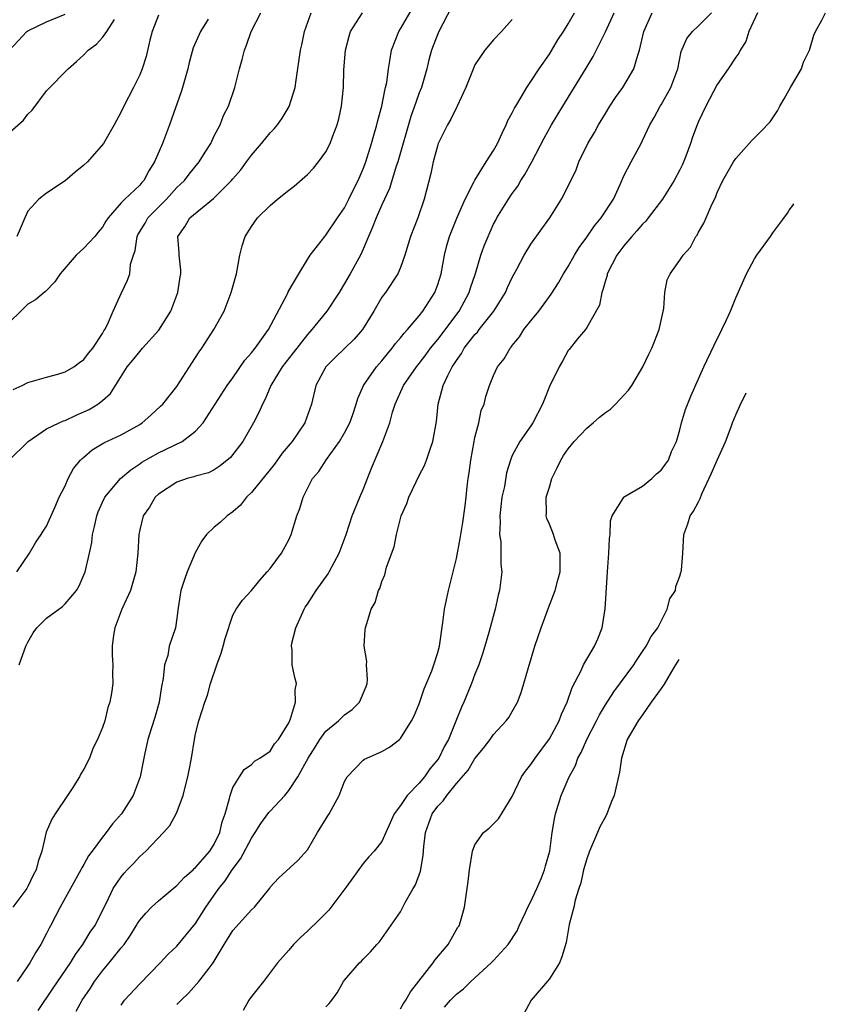
# Model space of a CAD drawing. Units: inches. Extents: x 2514000 to 2515149, y 1509000 to 1512000.
# Drawn here: x 2514524 to 2514611, y 1509769 to 1509874 of the extents above; entities that cross this region are included whole.
import ezdxf

# ---------------------------------------------------------------- set-up
doc = ezdxf.new("R2010")
doc.units = ezdxf.units.IN
doc.header["$MEASUREMENT"] = 0
doc.layers.add('LD25141509_2ft', color=71, linetype='Continuous')

msp = doc.modelspace()

# ---------------------------------------------------------------- linework, layer by layer
at = {"layer": 'LD25141509_2ft'}
for points, elevation in [([(2514523, 1509827.03), (2514525.01, 1509829), (2514527, 1509830.34), (2514528.34, 1509831), (2514528.8, 1509831.2), (2514529, 1509831.26), (2514530.19, 1509831.81), (2514531, 1509832.16), (2514531.57, 1509832.43), (2514532.5, 1509833), (2514533, 1509833.39), (2514533.86, 1509834.14), (2514535.66, 1509837), (2514536.27, 1509837.73), (2514537, 1509838.67), (2514537.17, 1509838.83), (2514537.3, 1509839), (2514539.05, 1509840.95), (2514540.34, 1509843), (2514541.1, 1509845), (2514541.34, 1509846.66), (2514541.41, 1509847), (2514541.4, 1509847.4), (2514541.23, 1509849), (2514541.23, 1509849.23), (2514541.08, 1509851), (2514541.89, 1509852.11), (2514542.37, 1509853), (2514544.92, 1509855.08), (2514546.85, 1509857), (2514547, 1509857.19), (2514547.84, 1509858.16), (2514548.47, 1509859), (2514549, 1509859.74), (2514550.09, 1509861), (2514551, 1509862.14), (2514551.43, 1509862.57), (2514551.78, 1509863), (2514552.3, 1509863.7), (2514553.06, 1509864.94), (2514553.69, 1509867), (2514553.79, 1509867.79), (2514554.28, 1509871), (2514554.42, 1509871.58), (2514554.7, 1509873), (2514555.39, 1509875)], 8522), ([(2514570.45, 1509875.55), (2514569.1, 1509873), (2514569, 1509872.76), (2514568.34, 1509871), (2514568.05, 1509869.95), (2514567.82, 1509869), (2514567.24, 1509867), (2514567, 1509866.41), (2514566.63, 1509865.37), (2514566.52, 1509865), (2514566.12, 1509863.88), (2514564.7, 1509859), (2514564.55, 1509858.55), (2514563.83, 1509856.17), (2514563, 1509854.4), (2514562.38, 1509853), (2514562.01, 1509851.99), (2514561.56, 1509851), (2514561, 1509849.64), (2514560.71, 1509849), (2514559.6, 1509847), (2514559, 1509845.97), (2514558.4, 1509845), (2514557.09, 1509843), (2514555.47, 1509841), (2514555, 1509840.48), (2514553.49, 1509838.51), (2514552.29, 1509837), (2514551.09, 1509835), (2514550.48, 1509833.52), (2514550.17, 1509833), (2514549.82, 1509832.18), (2514549.2, 1509831), (2514548.07, 1509829), (2514546.74, 1509827.26), (2514545.64, 1509826.36), (2514545, 1509825.96), (2514544.38, 1509825.62), (2514543, 1509825.25), (2514542.82, 1509825.18), (2514542.08, 1509825), (2514541, 1509824.64), (2514539, 1509823.34), (2514538.64, 1509823), (2514538.05, 1509821.95), (2514537.38, 1509821), (2514537, 1509819.49), (2514536.89, 1509819), (2514536.81, 1509817), (2514536.59, 1509815), (2514535.99, 1509813), (2514535.09, 1509811), (2514534.32, 1509809), (2514534.19, 1509808.19), (2514534.05, 1509807), (2514534.03, 1509806.03), (2514534.11, 1509805), (2514534.07, 1509804.07), (2514534.11, 1509803), (2514533.97, 1509801.97), (2514533.79, 1509801), (2514533.56, 1509800.44), (2514533.25, 1509799), (2514533, 1509798.28), (2514532.46, 1509797), (2514531.97, 1509796.03), (2514531.59, 1509795), (2514531, 1509793.8), (2514530.68, 1509793.32), (2514530.53, 1509793), (2514529.73, 1509791.73), (2514529.26, 1509791), (2514527.91, 1509789), (2514527.56, 1509788.44), (2514526.96, 1509787.04), (2514526.48, 1509785), (2514526.1, 1509783.9), (2514525.89, 1509783), (2514525.57, 1509782.43), (2514525, 1509781.21), (2514524.89, 1509781), (2514523.38, 1509779)], 8528), ([(2514523.41, 1509834.59), (2514524.36, 1509835), (2514525, 1509835.32), (2514527, 1509835.9), (2514528.21, 1509836.21), (2514529, 1509836.46), (2514529.91, 1509837), (2514530.52, 1509837.48), (2514531, 1509837.78), (2514531.51, 1509838.49), (2514531.96, 1509839), (2514533, 1509840.59), (2514533.14, 1509840.86), (2514533.26, 1509841), (2514533.54, 1509841.54), (2514534.16, 1509843), (2514535.05, 1509844.95), (2514535.7, 1509846.3), (2514535.93, 1509847), (2514536.02, 1509848.02), (2514536.33, 1509849), (2514536.52, 1509849.48), (2514536.71, 1509851), (2514536.81, 1509851.19), (2514537.57, 1509852.43), (2514537.86, 1509853), (2514539, 1509854.16), (2514539.86, 1509855), (2514541, 1509856.26), (2514541.39, 1509856.61), (2514541.8, 1509857), (2514542.3, 1509857.7), (2514543.39, 1509859), (2514544.04, 1509860.04), (2514544.62, 1509861), (2514545, 1509861.79), (2514545.62, 1509863), (2514546, 1509864), (2514546.53, 1509865), (2514547.21, 1509867), (2514547.7, 1509869), (2514548, 1509870), (2514548.24, 1509871), (2514548.47, 1509871.53), (2514548.98, 1509873), (2514549.99, 1509875)], 8520), ([(2514523.79, 1509815), (2514525.15, 1509817), (2514525.83, 1509818.17), (2514526.4, 1509819), (2514526.62, 1509819.38), (2514527, 1509819.9), (2514527.89, 1509821.89), (2514528.35, 1509823), (2514529, 1509824.24), (2514529.32, 1509825), (2514529.9, 1509826.1), (2514530.65, 1509827), (2514530.82, 1509827.18), (2514531, 1509827.31), (2514531.9, 1509828.1), (2514533.16, 1509828.84), (2514535, 1509829.72), (2514537, 1509830.83), (2514537.27, 1509831), (2514538.19, 1509831.81), (2514539.23, 1509832.77), (2514539.47, 1509833), (2514541, 1509834.9), (2514542.61, 1509837.39), (2514543, 1509838), (2514543.37, 1509838.63), (2514543.65, 1509839), (2514544.95, 1509841), (2514546.07, 1509843), (2514546.83, 1509845), (2514547.38, 1509847), (2514547.74, 1509849), (2514548, 1509850), (2514548.32, 1509851), (2514549, 1509852.09), (2514549.66, 1509853), (2514551, 1509854.32), (2514551.79, 1509855), (2514553, 1509855.99), (2514553.58, 1509856.42), (2514555, 1509857.67), (2514555.66, 1509858.34), (2514556.21, 1509859), (2514557, 1509860.1), (2514557.45, 1509861), (2514557.69, 1509861.69), (2514558.2, 1509863), (2514558.37, 1509863.63), (2514558.68, 1509865), (2514558.87, 1509867), (2514558.9, 1509868.9), (2514559.08, 1509871), (2514559.48, 1509872.52), (2514559.64, 1509873), (2514560.92, 1509875)], 8524), ([(2514524.05, 1509805), (2514524.62, 1509806.62), (2514524.77, 1509807), (2514525, 1509807.46), (2514525.57, 1509808.43), (2514525.95, 1509809), (2514527, 1509810.01), (2514528.71, 1509811.29), (2514529, 1509811.57), (2514530.22, 1509813), (2514530.51, 1509813.49), (2514531.14, 1509815), (2514531.6, 1509817), (2514531.85, 1509818.15), (2514531.93, 1509819), (2514532.15, 1509819.85), (2514532.39, 1509821), (2514532.55, 1509821.45), (2514533, 1509822.48), (2514533.26, 1509823), (2514534.94, 1509825), (2514536.04, 1509825.96), (2514537, 1509826.58), (2514537.24, 1509826.76), (2514539, 1509827.77), (2514539.85, 1509828.15), (2514541.54, 1509829), (2514543, 1509830.11), (2514543.8, 1509831), (2514546.4, 1509835), (2514547, 1509835.82), (2514548.29, 1509837.71), (2514549, 1509838.5), (2514549.38, 1509839), (2514550.81, 1509841), (2514552.86, 1509844.86), (2514552.94, 1509845.06), (2514554.07, 1509847), (2514555, 1509848.54), (2514555.3, 1509849), (2514556.86, 1509851), (2514557, 1509851.15), (2514558.25, 1509853), (2514559, 1509854.08), (2514559.47, 1509855), (2514559.96, 1509856.04), (2514560.45, 1509857), (2514561, 1509858.28), (2514561.27, 1509859), (2514561.89, 1509861), (2514562.12, 1509861.88), (2514562.46, 1509863), (2514562.55, 1509863.45), (2514562.99, 1509865), (2514563.31, 1509866.69), (2514563.4, 1509867), (2514563.52, 1509867.52), (2514563.7, 1509869), (2514563.87, 1509869.87), (2514564.02, 1509871), (2514564.81, 1509873), (2514565, 1509873.28), (2514566.37, 1509875.63)], 8526), ([(2514526.1, 1509767.9), (2514527.7, 1509770.3), (2514529.55, 1509773), (2514530.09, 1509773.91), (2514530.9, 1509775), (2514531.69, 1509776.31), (2514532.17, 1509777), (2514533.38, 1509779.38), (2514534.16, 1509781), (2514535, 1509782.25), (2514535.34, 1509782.66), (2514535.65, 1509783), (2514536.33, 1509783.67), (2514537, 1509784.42), (2514537.64, 1509785), (2514539.54, 1509787), (2514540.23, 1509787.77), (2514540.93, 1509789.07), (2514541.68, 1509791), (2514541.88, 1509791.88), (2514542.17, 1509793), (2514542.29, 1509793.71), (2514542.54, 1509795), (2514542.88, 1509797), (2514543, 1509797.61), (2514543.36, 1509799), (2514543.98, 1509801), (2514544.26, 1509801.74), (2514544.59, 1509803), (2514545.27, 1509805), (2514545.75, 1509806.25), (2514545.96, 1509807), (2514546.16, 1509807.84), (2514547, 1509810.35), (2514547.37, 1509811), (2514548.05, 1509811.95), (2514549, 1509813.01), (2514549.89, 1509814.11), (2514550.7, 1509815), (2514551, 1509815.37), (2514552.22, 1509817), (2514553, 1509818.43), (2514553.26, 1509819), (2514553.86, 1509821), (2514554.19, 1509821.81), (2514554.55, 1509823), (2514555.56, 1509825), (2514556.22, 1509825.78), (2514557.04, 1509827.04), (2514558.45, 1509829), (2514559, 1509829.91), (2514559.57, 1509831), (2514559.88, 1509831.88), (2514560.25, 1509833), (2514560.41, 1509833.59), (2514561.03, 1509835), (2514562.41, 1509837), (2514563, 1509837.66), (2514563.6, 1509838.4), (2514564.11, 1509839), (2514564.48, 1509839.52), (2514565, 1509840.11), (2514565.38, 1509840.62), (2514565.74, 1509841), (2514567, 1509842.48), (2514567.41, 1509843), (2514568.7, 1509845), (2514569, 1509845.85), (2514569.35, 1509847), (2514569.73, 1509849), (2514569.98, 1509850.02), (2514570.28, 1509851), (2514570.47, 1509851.53), (2514571.04, 1509852.96), (2514571.93, 1509855), (2514572.92, 1509856.92), (2514572.97, 1509857.03), (2514574.2, 1509859), (2514575, 1509860.24), (2514575.42, 1509861), (2514575.9, 1509862.11), (2514576.35, 1509863), (2514576.54, 1509863.46), (2514577, 1509864.27), (2514577.23, 1509864.77), (2514577.37, 1509865), (2514577.96, 1509865.96), (2514578.56, 1509867), (2514579, 1509867.63), (2514579.9, 1509869), (2514581, 1509870.59), (2514581.26, 1509871), (2514581.9, 1509872.1), (2514582.49, 1509873), (2514583, 1509873.82), (2514583.67, 1509875)], 8532), ([(2514530.18, 1509767.82), (2514530.81, 1509769), (2514531.7, 1509770.3), (2514532.14, 1509771), (2514533, 1509772.17), (2514533.71, 1509773), (2514535, 1509774.63), (2514535.31, 1509775), (2514536.01, 1509775.99), (2514536.63, 1509777), (2514536.76, 1509777.24), (2514537, 1509777.59), (2514537.64, 1509778.36), (2514538.28, 1509779), (2514539, 1509779.66), (2514540.81, 1509781.19), (2514541, 1509781.33), (2514541.8, 1509782.2), (2514542.73, 1509783), (2514542.86, 1509783.14), (2514543, 1509783.26), (2514544.51, 1509785), (2514545, 1509785.77), (2514545.61, 1509787), (2514545.84, 1509788.16), (2514546.18, 1509789), (2514546.65, 1509790.65), (2514546.7, 1509791), (2514547, 1509791.85), (2514547.7, 1509793), (2514548.22, 1509793.78), (2514549, 1509794.3), (2514549.32, 1509794.68), (2514549.91, 1509795), (2514551, 1509795.76), (2514551.48, 1509796.52), (2514551.9, 1509797), (2514553, 1509798.78), (2514553.2, 1509799.2), (2514553.74, 1509801), (2514553.68, 1509802.32), (2514553.85, 1509803), (2514553.65, 1509803.65), (2514553.35, 1509805), (2514553.35, 1509806.65), (2514553.28, 1509807), (2514553.33, 1509807.33), (2514553.76, 1509809), (2514554.65, 1509811), (2514554.78, 1509811.22), (2514555, 1509811.53), (2514555.94, 1509813), (2514557.22, 1509814.78), (2514557.35, 1509815), (2514558.43, 1509817), (2514559.16, 1509819), (2514559.82, 1509821), (2514560.63, 1509823), (2514561, 1509823.85), (2514561.88, 1509826.12), (2514563.1, 1509829), (2514563.85, 1509831), (2514564.15, 1509832.15), (2514564.42, 1509833), (2514565.33, 1509835), (2514566.71, 1509837), (2514567, 1509837.35), (2514567.71, 1509838.29), (2514568.23, 1509839), (2514569, 1509839.95), (2514571.3, 1509843), (2514572.38, 1509845), (2514572.52, 1509845.48), (2514573.04, 1509847.04), (2514573.63, 1509849), (2514574, 1509850), (2514574.4, 1509851), (2514574.58, 1509851.42), (2514575, 1509852.33), (2514575.23, 1509852.77), (2514575.36, 1509853), (2514576.58, 1509855), (2514577, 1509855.63), (2514577.59, 1509856.41), (2514577.93, 1509857), (2514578.36, 1509857.64), (2514579.11, 1509859), (2514580.44, 1509861.56), (2514581.23, 1509863), (2514582.42, 1509865), (2514584.92, 1509869.08), (2514585.68, 1509870.32), (2514587.03, 1509872.97), (2514587.95, 1509875)], 8534), ([(2514535, 1509768.48), (2514535.21, 1509768.79), (2514535.38, 1509769), (2514537, 1509770.76), (2514539.21, 1509773), (2514540.06, 1509773.94), (2514541, 1509774.82), (2514543, 1509777.25), (2514544.09, 1509779), (2514545.48, 1509781), (2514546.18, 1509781.82), (2514546.93, 1509783), (2514547.83, 1509784.17), (2514549, 1509786.4), (2514549.41, 1509787), (2514550.02, 1509787.98), (2514550.86, 1509789.14), (2514551, 1509789.29), (2514552.57, 1509791), (2514553, 1509791.51), (2514553.98, 1509793), (2514555.09, 1509795), (2514555.82, 1509796.18), (2514556.34, 1509797), (2514557, 1509797.88), (2514558.34, 1509799), (2514559, 1509799.63), (2514559.8, 1509800.2), (2514560.6, 1509801), (2514561.31, 1509802.69), (2514561.42, 1509803), (2514561.45, 1509803.45), (2514561.34, 1509805), (2514561.37, 1509805.37), (2514561.1, 1509807), (2514561.2, 1509808.8), (2514561.24, 1509809), (2514561.85, 1509811), (2514562.28, 1509811.72), (2514562.63, 1509813), (2514562.78, 1509813.22), (2514563, 1509813.95), (2514563.31, 1509814.69), (2514563.51, 1509815.51), (2514564.31, 1509817.69), (2514564.58, 1509819), (2514565.07, 1509821), (2514565.67, 1509822.33), (2514565.88, 1509823), (2514566.67, 1509824.67), (2514567, 1509825.33), (2514567.58, 1509826.42), (2514567.79, 1509827), (2514568.18, 1509828.18), (2514568.49, 1509829), (2514568.86, 1509831.14), (2514569.05, 1509833), (2514569.59, 1509835), (2514570.07, 1509836.07), (2514570.55, 1509837), (2514570.73, 1509837.27), (2514571, 1509837.7), (2514571.55, 1509838.45), (2514571.85, 1509839), (2514573, 1509840.49), (2514573.26, 1509840.74), (2514573.44, 1509841), (2514575.03, 1509843), (2514576.27, 1509845), (2514576.49, 1509845.51), (2514577, 1509846.58), (2514577.51, 1509847.51), (2514578.29, 1509849), (2514579, 1509850.17), (2514580.16, 1509851.84), (2514581.03, 1509853), (2514582.29, 1509855), (2514583, 1509856.39), (2514583.85, 1509858.15), (2514584.16, 1509859), (2514585.13, 1509861), (2514585.82, 1509862.18), (2514586.27, 1509863), (2514587, 1509864.21), (2514587.49, 1509865), (2514588.09, 1509865.91), (2514588.87, 1509867), (2514590.05, 1509869), (2514590.47, 1509870.47), (2514590.67, 1509871), (2514591.14, 1509873), (2514592.01, 1509875)], 8536), ([(2514541, 1509768.54), (2514541.46, 1509769), (2514542.25, 1509769.75), (2514543.34, 1509771), (2514544.45, 1509772.45), (2514544.9, 1509773), (2514546.08, 1509775), (2514546.44, 1509775.56), (2514547, 1509776.48), (2514549, 1509778.72), (2514549.32, 1509779), (2514550.96, 1509781.04), (2514551, 1509781.13), (2514551.91, 1509782.09), (2514553.98, 1509784.02), (2514555, 1509785.15), (2514556.08, 1509787), (2514557.19, 1509788.81), (2514557.33, 1509789), (2514558.41, 1509791), (2514559, 1509792.48), (2514559.29, 1509793), (2514561, 1509794.78), (2514561.12, 1509794.88), (2514563, 1509795.69), (2514563.83, 1509796.17), (2514564.9, 1509797), (2514565, 1509797.09), (2514566.19, 1509799), (2514566.47, 1509799.53), (2514567, 1509800.82), (2514567.55, 1509802.45), (2514568.36, 1509804.36), (2514568.58, 1509805), (2514569, 1509806.33), (2514569.18, 1509807), (2514569.55, 1509809.55), (2514569.73, 1509811), (2514570.14, 1509813), (2514571, 1509816.44), (2514571.42, 1509818.58), (2514571.69, 1509820.31), (2514571.93, 1509822.07), (2514572.05, 1509823), (2514572.17, 1509824.17), (2514572.28, 1509825), (2514572.39, 1509825.61), (2514572.54, 1509827), (2514572.91, 1509829), (2514573, 1509829.43), (2514573.42, 1509831), (2514573.67, 1509832.33), (2514573.98, 1509833), (2514574.17, 1509833.83), (2514574.55, 1509835), (2514575, 1509836.09), (2514575.43, 1509837), (2514576.14, 1509837.86), (2514576.77, 1509839), (2514576.89, 1509839.11), (2514577, 1509839.28), (2514577.77, 1509840.23), (2514578.26, 1509841), (2514579, 1509841.94), (2514579.85, 1509843), (2514581, 1509844.56), (2514581.19, 1509844.81), (2514581.97, 1509846.03), (2514582.51, 1509847), (2514583, 1509847.79), (2514583.67, 1509849), (2514584.18, 1509849.82), (2514585, 1509850.94), (2514585.85, 1509852.15), (2514586.56, 1509853), (2514587.86, 1509855), (2514588.6, 1509856.6), (2514589, 1509857.53), (2514589.76, 1509859), (2514590.84, 1509861), (2514591, 1509861.32), (2514591.77, 1509863), (2514592.24, 1509863.76), (2514592.9, 1509865), (2514593, 1509865.15), (2514594.04, 1509867), (2514594.77, 1509869), (2514595.15, 1509870.85), (2514595.75, 1509872.25), (2514596.34, 1509873), (2514597, 1509873.61), (2514598.38, 1509875)], 8538), ([(2514603.33, 1509875), (2514602.39, 1509873), (2514602.07, 1509871.93), (2514601.46, 1509871), (2514601.33, 1509870.67), (2514601, 1509870.24), (2514600.18, 1509869), (2514599, 1509867.33), (2514597.79, 1509865), (2514597, 1509863.35), (2514596.85, 1509863), (2514596.35, 1509861.65), (2514596.14, 1509861), (2514595.64, 1509859.64), (2514595.28, 1509858.72), (2514595, 1509858.15), (2514594.4, 1509857), (2514593.13, 1509855), (2514591.6, 1509853), (2514591.34, 1509852.66), (2514591, 1509852.34), (2514590.39, 1509851.61), (2514589.84, 1509851), (2514589, 1509850.01), (2514588.23, 1509849), (2514587.21, 1509847), (2514587.18, 1509846.82), (2514587, 1509846.26), (2514586.74, 1509845.26), (2514586.62, 1509845), (2514586.36, 1509843.64), (2514585, 1509841.22), (2514584.85, 1509841), (2514584, 1509840), (2514583.12, 1509838.88), (2514583, 1509838.75), (2514582.39, 1509837.62), (2514582.03, 1509837), (2514581, 1509834.88), (2514580.45, 1509833.55), (2514580.24, 1509833), (2514579.2, 1509831), (2514579, 1509830.68), (2514577.81, 1509829), (2514577, 1509827.49), (2514576.8, 1509827), (2514576.37, 1509825.63), (2514576.17, 1509824.17), (2514575.89, 1509823), (2514575.65, 1509821), (2514575.7, 1509820.3), (2514575.63, 1509819), (2514575.78, 1509818.22), (2514575.79, 1509817), (2514575.79, 1509815.79), (2514575.88, 1509815), (2514575.63, 1509813), (2514575.5, 1509812.5), (2514575.15, 1509811), (2514574.47, 1509808.47), (2514574.06, 1509807), (2514573.81, 1509806.19), (2514573.4, 1509805), (2514573, 1509804.02), (2514572.62, 1509803), (2514571.79, 1509801), (2514571.54, 1509800.46), (2514570.96, 1509798.96), (2514570.14, 1509797), (2514569.73, 1509796.27), (2514569.1, 1509795), (2514569, 1509794.85), (2514568.16, 1509793.84), (2514567.58, 1509793), (2514567, 1509792.31), (2514565.72, 1509791), (2514565, 1509789.92), (2514564.31, 1509789), (2514563, 1509786.04), (2514562.19, 1509785), (2514561.6, 1509784.4), (2514561, 1509783.69), (2514559.23, 1509781.23), (2514557.32, 1509778.68), (2514556.32, 1509777.68), (2514555, 1509776.43), (2514554.25, 1509775.75), (2514553.5, 1509775), (2514553, 1509774.38), (2514551.8, 1509773), (2514550.28, 1509771), (2514549, 1509769.39), (2514548.73, 1509769), (2514548.1, 1509767.9)], 8540), ([(2514557, 1509768.3), (2514557.34, 1509768.66), (2514557.62, 1509769), (2514558.19, 1509769.81), (2514558.89, 1509771), (2514559, 1509771.16), (2514560.59, 1509773), (2514560.82, 1509773.18), (2514561, 1509773.42), (2514561.79, 1509774.21), (2514562.45, 1509775), (2514562.73, 1509775.27), (2514565, 1509778.51), (2514565.51, 1509779.51), (2514566.37, 1509781), (2514566.62, 1509781.38), (2514567.15, 1509782.85), (2514567.45, 1509784.55), (2514567.52, 1509785.52), (2514567.68, 1509787), (2514568.41, 1509789), (2514569, 1509789.83), (2514569.57, 1509790.42), (2514569.97, 1509791), (2514571, 1509792.27), (2514572.28, 1509793.72), (2514573, 1509794.96), (2514573.92, 1509796.08), (2514574.62, 1509797), (2514575, 1509797.54), (2514576.35, 1509799), (2514576.63, 1509799.37), (2514577, 1509799.99), (2514577.57, 1509801), (2514577.97, 1509802.03), (2514578.26, 1509803), (2514578.74, 1509804.74), (2514579.42, 1509807), (2514580.1, 1509809), (2514580.88, 1509811.12), (2514581.62, 1509813), (2514581.91, 1509814.09), (2514582.14, 1509815), (2514582.16, 1509816.16), (2514582.13, 1509817), (2514581.62, 1509818.38), (2514581.44, 1509819), (2514581, 1509820.1), (2514580.73, 1509820.73), (2514580.64, 1509821), (2514580.68, 1509821.32), (2514580.65, 1509823), (2514581, 1509824.08), (2514581.26, 1509825), (2514581.84, 1509826.16), (2514582.21, 1509827), (2514582.51, 1509827.49), (2514583, 1509828.2), (2514583.65, 1509829), (2514585, 1509830.43), (2514585.7, 1509831), (2514586.38, 1509831.62), (2514587, 1509832.09), (2514587.54, 1509832.46), (2514588.07, 1509833), (2514589.5, 1509834.5), (2514589.83, 1509835), (2514591.01, 1509837), (2514591.65, 1509838.35), (2514591.98, 1509839), (2514592.26, 1509839.74), (2514592.79, 1509841), (2514593.28, 1509843.28), (2514593.38, 1509845), (2514593.64, 1509846.36), (2514593.96, 1509847), (2514595, 1509848.45), (2514595.36, 1509849), (2514596.13, 1509849.87), (2514596.71, 1509851), (2514596.85, 1509851.15), (2514597, 1509851.48), (2514597.56, 1509852.44), (2514597.82, 1509853), (2514598.42, 1509854.42), (2514598.82, 1509855.18), (2514599, 1509855.71), (2514599.6, 1509857), (2514600.75, 1509859), (2514601, 1509859.37), (2514602.71, 1509861.29), (2514603, 1509861.6), (2514603.71, 1509862.29), (2514604.69, 1509863.31), (2514605, 1509863.73), (2514605.5, 1509864.5), (2514605.72, 1509865), (2514606.21, 1509865.79), (2514606.89, 1509867), (2514608.05, 1509869), (2514608.27, 1509869.73), (2514608.93, 1509871), (2514609.38, 1509872.62), (2514609.57, 1509873), (2514610.24, 1509874.24), (2514610.62, 1509875)], 8542), ([(2514544.34, 1509874.34), (2514543.53, 1509873), (2514542.74, 1509871.26), (2514542.31, 1509869.69), (2514542.16, 1509869), (2514541.6, 1509867), (2514541.46, 1509866.54), (2514540.21, 1509863), (2514539.43, 1509861), (2514538.57, 1509859), (2514537.96, 1509858.04), (2514537.43, 1509857), (2514537.21, 1509856.79), (2514537, 1509856.51), (2514535.39, 1509855), (2514535, 1509854.6), (2514533.62, 1509853), (2514533.36, 1509852.64), (2514533, 1509852), (2514532.53, 1509851.47), (2514532.18, 1509851), (2514531, 1509849.74), (2514530.19, 1509849), (2514528.46, 1509847), (2514527.88, 1509846.12), (2514526.89, 1509845.11), (2514526.74, 1509845), (2514525.81, 1509844.19), (2514525, 1509843.72), (2514524.24, 1509843), (2514523, 1509841.79)], 8518), ([(2514523, 1509862.17), (2514524.51, 1509863.49), (2514525, 1509864.12), (2514525.44, 1509864.56), (2514527, 1509866.63), (2514527.33, 1509867), (2514529, 1509868.67), (2514529.31, 1509869), (2514530.21, 1509869.79), (2514531, 1509870.5), (2514531.45, 1509871), (2514532.34, 1509871.66), (2514533, 1509872.38), (2514533.45, 1509873), (2514534.3, 1509874.3)], 8514), ([(2514523.03, 1509871), (2514524.88, 1509873), (2514525, 1509873.09), (2514527, 1509874.04), (2514529, 1509874.88)], 8512), ([(2514539, 1509874.76), (2514538.32, 1509873), (2514538.08, 1509872.08), (2514537.68, 1509870.32), (2514537.25, 1509869), (2514537, 1509868.35), (2514536.34, 1509867), (2514535.3, 1509865), (2514535, 1509864.38), (2514534.26, 1509863), (2514533.12, 1509861), (2514531.39, 1509859), (2514531, 1509858.65), (2514530.08, 1509857.92), (2514529, 1509856.99), (2514527, 1509855.65), (2514526.18, 1509855), (2514525, 1509853.72), (2514524.65, 1509853), (2514524.17, 1509851.83), (2514523.79, 1509851)], 8516), ([(2514577, 1509874.3), (2514575.84, 1509873), (2514575, 1509872.13), (2514574.04, 1509871), (2514573, 1509869.43), (2514572.86, 1509869.14), (2514572.03, 1509867), (2514571.09, 1509865), (2514571, 1509864.85), (2514570.4, 1509863.6), (2514570.05, 1509863), (2514569.06, 1509861), (2514569, 1509860.84), (2514568.5, 1509859), (2514568.24, 1509857.76), (2514567.55, 1509855), (2514566.85, 1509853), (2514566.07, 1509851), (2514565.83, 1509850.17), (2514565.47, 1509849), (2514565, 1509847.67), (2514564.72, 1509847), (2514563.38, 1509845), (2514563, 1509844.48), (2514562.13, 1509843), (2514560.93, 1509841), (2514560.03, 1509839.97), (2514559, 1509838.96), (2514557.99, 1509838.01), (2514556.97, 1509837), (2514555.91, 1509835), (2514555.43, 1509833), (2514554.73, 1509831), (2514553.36, 1509829), (2514552.28, 1509827.72), (2514551.46, 1509826.54), (2514549, 1509823.52), (2514548.48, 1509823), (2514547.83, 1509822.17), (2514547, 1509821.44), (2514546.37, 1509821), (2514545.66, 1509820.34), (2514545, 1509819.78), (2514544.17, 1509819), (2514543.67, 1509818.33), (2514542.96, 1509817.04), (2514542.09, 1509815), (2514541.81, 1509814.19), (2514541.43, 1509813), (2514541.14, 1509811.14), (2514541, 1509810.01), (2514540.83, 1509809), (2514540.16, 1509807), (2514540, 1509806), (2514539.65, 1509805), (2514539.53, 1509803.53), (2514539.32, 1509802.68), (2514539.07, 1509801), (2514538.63, 1509799.37), (2514538.25, 1509798.25), (2514537.88, 1509797), (2514537.53, 1509795.53), (2514537.36, 1509794.64), (2514537.03, 1509793), (2514536.29, 1509791), (2514535.03, 1509789), (2514534.07, 1509787.93), (2514533.4, 1509787), (2514533, 1509786.52), (2514531.9, 1509785), (2514531.51, 1509784.49), (2514531, 1509783.56), (2514530.78, 1509783.22), (2514530.69, 1509783), (2514528.45, 1509779), (2514527.42, 1509777), (2514527.27, 1509776.73), (2514527, 1509776.17), (2514526.38, 1509775), (2514525.84, 1509774.16), (2514525.2, 1509773), (2514525, 1509772.7), (2514523.83, 1509771)], 8530), ([(2514565, 1509768.07), (2514565.34, 1509768.66), (2514565.57, 1509769), (2514566.09, 1509769.91), (2514568.51, 1509773), (2514568.7, 1509773.3), (2514570.13, 1509775), (2514570.43, 1509775.57), (2514571.17, 1509776.83), (2514571.31, 1509777), (2514571.46, 1509777.46), (2514571.88, 1509779), (2514572.26, 1509781.74), (2514572.41, 1509783), (2514572.72, 1509785), (2514573, 1509785.7), (2514573.91, 1509787), (2514574.52, 1509787.48), (2514575.51, 1509788.49), (2514577, 1509790.87), (2514578, 1509793), (2514578.42, 1509793.58), (2514579, 1509794.31), (2514579.45, 1509795), (2514581, 1509797.05), (2514582.05, 1509799), (2514582.3, 1509799.7), (2514582.91, 1509801), (2514583.42, 1509802.58), (2514584.39, 1509804.39), (2514584.66, 1509805), (2514585.84, 1509807), (2514586.19, 1509807.81), (2514586.66, 1509809), (2514586.99, 1509811.01), (2514587.22, 1509815), (2514587.38, 1509817), (2514587.44, 1509818.56), (2514587.51, 1509819), (2514587.54, 1509820.46), (2514587.74, 1509821), (2514588.95, 1509822.95), (2514588.96, 1509823), (2514591, 1509824.21), (2514591.99, 1509825), (2514592.48, 1509825.52), (2514593, 1509825.92), (2514593.46, 1509826.54), (2514593.78, 1509827), (2514594.1, 1509827.9), (2514594.63, 1509829), (2514595, 1509830.25), (2514595.19, 1509831), (2514595.59, 1509832.41), (2514596.16, 1509833.84), (2514597, 1509835.7), (2514597.57, 1509837), (2514598.68, 1509839.32), (2514599.52, 1509841), (2514599.98, 1509841.98), (2514600.42, 1509843), (2514601, 1509844.41), (2514602.17, 1509847), (2514603, 1509848.6), (2514603.26, 1509849), (2514604.74, 1509851), (2514605, 1509851.39), (2514606.07, 1509852.81), (2514606.54, 1509853.49), (2514606.75, 1509853.83), (2514607.12, 1509854.33), (2514607.24, 1509854.49)], 8544), ([(2514569.74, 1509768.26), (2514570.37, 1509769), (2514571, 1509769.66), (2514571.76, 1509770.24), (2514572.55, 1509771), (2514574.75, 1509773), (2514575, 1509773.26), (2514576.57, 1509775), (2514577.54, 1509776.46), (2514577.76, 1509777), (2514578.41, 1509778.41), (2514578.69, 1509779), (2514579, 1509779.6), (2514579.65, 1509781), (2514580.13, 1509782.13), (2514580.48, 1509783), (2514580.58, 1509783.42), (2514581.02, 1509785), (2514581.29, 1509787), (2514581.53, 1509788.47), (2514581.64, 1509789), (2514582.25, 1509791), (2514583.11, 1509793), (2514583.79, 1509794.21), (2514584.05, 1509795), (2514584.39, 1509795.61), (2514585, 1509797), (2514586.05, 1509799), (2514586.36, 1509799.64), (2514587, 1509800.71), (2514587.9, 1509802.1), (2514590.04, 1509805), (2514590.4, 1509805.6), (2514591, 1509806.44), (2514591.37, 1509807), (2514591.93, 1509808.07), (2514592.62, 1509809), (2514593, 1509809.71), (2514593.65, 1509811), (2514593.92, 1509812.08), (2514594.53, 1509813), (2514594.57, 1509813.43), (2514595, 1509814.52), (2514595.11, 1509814.94), (2514595.15, 1509815), (2514595.18, 1509815.18), (2514595.31, 1509817), (2514595.42, 1509819), (2514595.84, 1509820.16), (2514596.09, 1509821), (2514596.48, 1509821.52), (2514597, 1509822.5), (2514597.18, 1509822.87), (2514597.37, 1509823.37), (2514598.41, 1509825.59), (2514599, 1509827), (2514599.9, 1509828.96), (2514600.52, 1509830.56), (2514600.66, 1509831), (2514601, 1509831.85), (2514601.46, 1509832.88), (2514602.12, 1509834.22)], 8546), ([(2514594.89, 1509805.6), (2514594.36, 1509804.74), (2514593.3, 1509802.93), (2514593, 1509802.46), (2514591.93, 1509801), (2514591, 1509799.66), (2514590.52, 1509799), (2514589.35, 1509797), (2514588.72, 1509795), (2514588.5, 1509793.5), (2514587.93, 1509791), (2514587.65, 1509790.35), (2514587.16, 1509789), (2514587, 1509788.69), (2514586.39, 1509787.61), (2514586.15, 1509787), (2514585.52, 1509785.52), (2514585.28, 1509785), (2514585, 1509784.2), (2514584.66, 1509783), (2514584.38, 1509781.62), (2514584.15, 1509781), (2514583.74, 1509779.74), (2514583.6, 1509779), (2514583.13, 1509777.13), (2514582.79, 1509775.21), (2514582.34, 1509773.66), (2514582.07, 1509773), (2514581, 1509771.31), (2514579.02, 1509769), (2514577.95, 1509767)], 8548)]:
    msp.add_lwpolyline(points, dxfattribs=dict(at, elevation=elevation))

doc.saveas('drawing.dxf')
